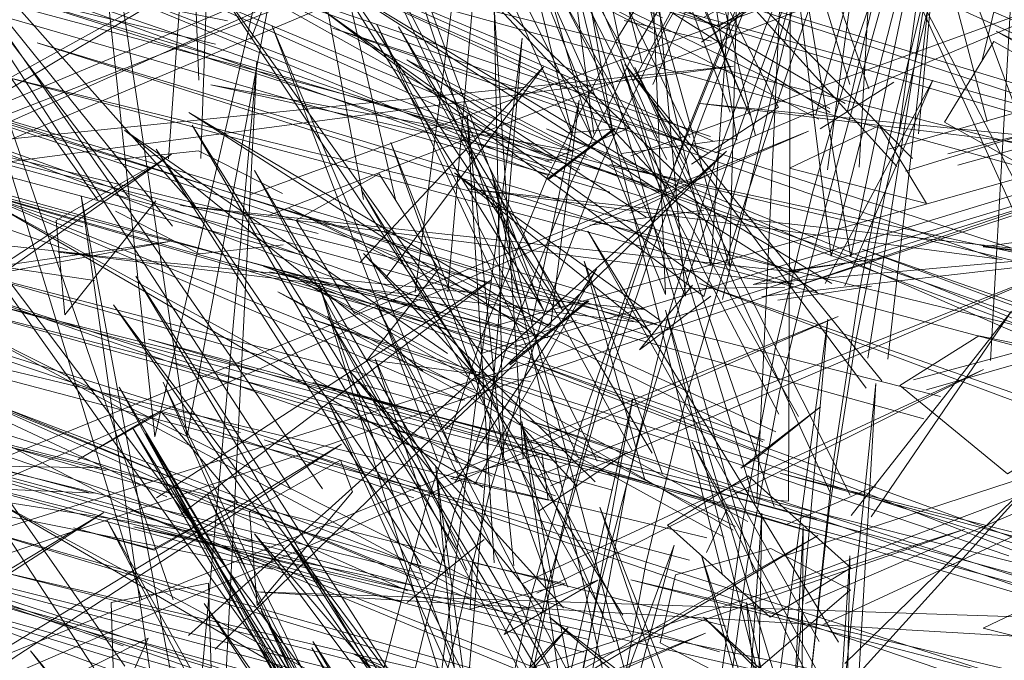
# Model space of a CAD drawing. Units: metres. Extents: x 3.04 to 10.08, y -5.98 to -0.45.
# Drawn here: x 3.61 to 3.62, y -4.75 to -4.74 of the extents above; entities that cross this region are included whole.
import ezdxf

# ---------------------------------------------------------------- set-up
doc = ezdxf.new("R2010")
doc.units = ezdxf.units.M
doc.header["$MEASUREMENT"] = 0

# ---------------------------------------------------------------- blocks, each defined once
blk = doc.blocks.new('73659cbe-e908-4255-b55b-962756ccf621')
at = {"color": 18, "lineweight": 9, "true_color": 0x000000}
blk.add_lwpolyline([(3.62267, -4.742406), (3.621664, -4.738601), (3.623061, -4.742374)], dxfattribs=at)
blk = doc.blocks.new('afa8fadc-7b76-48e2-b9a1-70dc9a8e5b3a')
at = {"color": 18, "lineweight": 9, "true_color": 0x000000}
blk.add_lwpolyline([(3.615836, -4.745427), (3.61222, -4.742513), (3.616132, -4.745216)], dxfattribs=at)
blk = doc.blocks.new('4e491e00-b4e6-4a2c-adda-dbdc128b1611')
at = {"color": 18, "lineweight": 9, "true_color": 0x000000}
blk.add_lwpolyline([(3.623443, -4.754254), (3.619097, -4.746294), (3.623059, -4.754316)], dxfattribs=at)
blk = doc.blocks.new('fdf43871-da66-4ef3-8d1f-4e08bdfc5fcc')
at = {"color": 18, "lineweight": 9, "true_color": 0x000000}
for points in [[(3.622991, -4.741665), (3.624977, -4.73186), (3.622608, -4.741663)], [(3.616286, -4.750371), (3.617039, -4.741398), (3.615893, -4.750378)], [(3.616779, -4.754507), (3.618378, -4.745765), (3.616388, -4.754511)]]:
    blk.add_lwpolyline(points, dxfattribs=at)
blk = doc.blocks.new('49b530b9-fcde-48a6-b11e-51b92d67ec2b')
at = {"color": 18, "lineweight": 9, "true_color": 0x000000}
blk.add_lwpolyline([(3.616135, -4.744472), (3.616946, -4.735101), (3.615741, -4.744478)], dxfattribs=at)
blk = doc.blocks.new('796e0cb3-c782-4463-8161-e08cfe767a8c')
at = {"color": 18, "lineweight": 9, "true_color": 0x000000}
for points in [[(3.609695, -4.742759), (3.621576, -4.738081), (3.609925, -4.743011)], [(3.610453, -4.751172), (3.622398, -4.747348), (3.610703, -4.751414)]]:
    blk.add_lwpolyline(points, dxfattribs=at)
blk = doc.blocks.new('df441683-5eeb-42a9-914e-a31044f1730f')
at = {"color": 18, "lineweight": 9, "true_color": 0x000000}
blk.add_lwpolyline([(3.616721, -4.74488), (3.631627, -4.740666), (3.61694, -4.74514)], dxfattribs=at)
blk = doc.blocks.new('e05bb12c-5263-4b4c-9af4-e58bd53549c7')
at = {"color": 18, "lineweight": 9, "true_color": 0x000000}
for points in [[(3.609805, -4.742721), (3.619597, -4.741736), (3.609844, -4.743024)], [(3.610371, -4.747454), (3.623877, -4.743207), (3.610604, -4.747708)]]:
    blk.add_lwpolyline(points, dxfattribs=at)
blk = doc.blocks.new('80f58606-ff64-41e6-b4f4-e58ac554824b')
at = {"color": 18, "lineweight": 9, "true_color": 0x000000}
for points in [[(3.622154, -4.742415), (3.622751, -4.741436)], [(3.622154, -4.742415), (3.623156, -4.742977), (3.623754, -4.741999), (3.622751, -4.741436)]]:
    blk.add_lwpolyline(points, dxfattribs=at)
blk.add_lwpolyline([(3.624279, -4.748962), (3.62262, -4.748546), (3.623713, -4.748026)], close=True, dxfattribs=at)
blk = doc.blocks.new('16775096-7f4f-4afa-8239-f0d146becc43')
at = {"color": 18, "lineweight": 9, "true_color": 0x000000}
for points in [[(3.605229, -4.744975), (3.613816, -4.740224), (3.605453, -4.74522)], [(3.622628, -4.74168)], [(3.60509, -4.747844), (3.61279, -4.742803), (3.605294, -4.74809)], [(3.606363, -4.75147), (3.614849, -4.746316), (3.606563, -4.751718)]]:
    blk.add_lwpolyline(points, dxfattribs=at)
blk.add_lwpolyline([(3.622769, -4.74258)], close=True, dxfattribs=at)
blk = doc.blocks.new('20f6f48c-2e46-46ca-84cb-38a67882291e')
at = {"color": 18, "lineweight": 9, "true_color": 0x000000}
blk.add_lwpolyline([(3.617139, -4.745557), (3.615163, -4.745291), (3.616032, -4.744186)], dxfattribs=at)
blk.add_lwpolyline([(3.615836, -4.745427)], close=True, dxfattribs=at)
blk = doc.blocks.new('7197b11c-628d-4a8d-8666-4cdd82215fd8')
at = {"color": 18, "lineweight": 9, "true_color": 0x000000}
for points in [[(3.605351, -4.744931), (3.612764, -4.743861), (3.605381, -4.745235)], [(3.616032, -4.744186), (3.61706, -4.744732)], [(3.617626, -4.754704), (3.616842, -4.7559), (3.615991, -4.746591), (3.617236, -4.755893)]]:
    blk.add_lwpolyline(points, dxfattribs=at)
for points in [[(3.615741, -4.744478)], [(3.616694, -4.744986)]]:
    blk.add_lwpolyline(points, close=True, dxfattribs=at)
blk = doc.blocks.new('8e706a54-4c32-4833-8096-cb4e2a065625')
at = {"color": 18, "lineweight": 9, "true_color": 0x000000}
blk.add_lwpolyline([(3.627242, -4.746087), (3.621157, -4.743952), (3.627213, -4.746221), (3.626116, -4.743185), (3.627412, -4.746152)], dxfattribs=at)
blk = doc.blocks.new('838919f7-b489-489e-bd29-b7af5f160ff8')
at = {"color": 18, "lineweight": 9, "true_color": 0x000000}
blk.add_lwpolyline([(3.621144, -4.749062), (3.623302, -4.746678), (3.620945, -4.748976)], dxfattribs=at)
blk = doc.blocks.new('c080fea4-65dd-427c-906f-924e2658a2ac')
at = {"color": 18, "lineweight": 9, "true_color": 0x000000}
blk.add_lwpolyline([(3.621264, -4.747198), (3.622965, -4.744707), (3.621023, -4.747181)], dxfattribs=at)
blk = doc.blocks.new('71fdbab6-11c1-4640-b100-e30c5cf85e98')
at = {"color": 18, "lineweight": 9, "true_color": 0x000000}
blk.add_lwpolyline([(3.620749, -4.751293), (3.617368, -4.748413), (3.620938, -4.751195)], dxfattribs=at)
blk = doc.blocks.new('5e70cdf8-7d0f-4845-8b21-d6ecd7b38656')
at = {"color": 18, "lineweight": 9, "true_color": 0x000000}
for points in [[(3.618366, -4.748643), (3.617008, -4.746059), (3.61815, -4.748712)], [(3.618186, -4.750096), (3.618878, -4.747541), (3.617947, -4.750078)]]:
    blk.add_lwpolyline(points, dxfattribs=at)
blk = doc.blocks.new('d68b1b18-005b-4fe4-af1f-49b9a0aa2e1d')
at = {"color": 18, "lineweight": 9, "true_color": 0x000000}
for points in [[(3.619379, -4.744444), (3.614585, -4.74103), (3.619236, -4.744527), (3.620572, -4.739954), (3.619462, -4.744562)], [(3.618521, -4.746749), (3.617788, -4.744099), (3.618738, -4.746681)]]:
    blk.add_lwpolyline(points, dxfattribs=at)
blk = doc.blocks.new('14bb1a0b-2eb3-45d5-918b-616805dd6fca')
at = {"color": 18, "lineweight": 9, "true_color": 0x000000}
for points in [[(3.619864, -4.742581), (3.6192, -4.739835), (3.619638, -4.742633)], [(3.621202, -4.745638), (3.618282, -4.741713), (3.621394, -4.745548)], [(3.623929, -4.747973), (3.617105, -4.745311), (3.624017, -4.747824)]]:
    blk.add_lwpolyline(points, dxfattribs=at)
blk = doc.blocks.new('cd34ca57-404e-418c-8f70-39fa5b585120')
at = {"color": 18, "lineweight": 9, "true_color": 0x000000}
blk.add_lwpolyline([(3.621576, -4.742951), (3.618508, -4.739551), (3.621767, -4.742856)], dxfattribs=at)
blk = doc.blocks.new('4674b9ae-fe81-4240-99e0-d654260502d6')
at = {"color": 18, "lineweight": 9, "true_color": 0x000000}
for points in [[(3.623935, -4.745365), (3.61733, -4.742496), (3.624028, -4.745218)], [(3.620908, -4.752888), (3.619211, -4.747667), (3.62067, -4.75288), (3.621006, -4.747669), (3.620912, -4.75288)]]:
    blk.add_lwpolyline(points, dxfattribs=at)
blk = doc.blocks.new('2b00a8bd-9344-45f9-bd73-e551bf880bfd')
at = {"color": 18, "lineweight": 9, "true_color": 0x000000}
for points in [[(3.619659, -4.742604)], [(3.621016, -4.750865), (3.621321, -4.745582), (3.620776, -4.750857)], [(3.616916, -4.749532), (3.620617, -4.747422), (3.616519, -4.749862)]]:
    blk.add_lwpolyline(points, dxfattribs=at)
blk = doc.blocks.new('1250184f-8165-4710-aeaa-ef191a0728d4')
at = {"color": 18, "lineweight": 9, "true_color": 0x000000}
blk.add_lwpolyline([(3.620869, -4.748717), (3.617832, -4.743734), (3.620635, -4.748708)], dxfattribs=at)
blk = doc.blocks.new('ae8971ab-8765-480e-836a-1118c90e1fa9')
at = {"color": 18, "lineweight": 9, "true_color": 0x000000}
for points in [[(3.619405, -4.741259), (3.62412, -4.738503), (3.619234, -4.741148)], [(3.624041, -4.741823), (3.617041, -4.738625), (3.624148, -4.74168)], [(3.619287, -4.742787), (3.61056, -4.738748), (3.61935, -4.742644)], [(3.621009, -4.746934), (3.618402, -4.741754), (3.620772, -4.746911)], [(3.61994, -4.744527), (3.626094, -4.743824), (3.619837, -4.744381), (3.627847, -4.74196), (3.61999, -4.744525)], [(3.617373, -4.744891), (3.613, -4.742297), (3.617232, -4.745017)], [(3.621778, -4.745537), (3.630835, -4.743102), (3.621935, -4.745658)], [(3.617381, -4.74682), (3.623623, -4.744154), (3.617203, -4.746707)], [(3.617216, -4.748121), (3.622623, -4.745411), (3.617039, -4.748009)], [(3.618027, -4.751263), (3.617034, -4.746041), (3.617787, -4.751242)], [(3.620506, -4.749033), (3.612334, -4.747318), (3.620449, -4.749188)]]:
    blk.add_lwpolyline(points, dxfattribs=at)
blk = doc.blocks.new('5bedfd3e-5674-4ebe-aacc-f6839788fc83')
at = {"color": 18, "lineweight": 9, "true_color": 0x000000}
for points in [[(3.61937, -4.742787), (3.624816, -4.740468), (3.618352, -4.742824)], [(3.622191, -4.7428), (3.631128, -4.740485), (3.622313, -4.742935)], [(3.617428, -4.744878), (3.613976, -4.74423), (3.617349, -4.745028)], [(3.616459, -4.746807), (3.617937, -4.744197), (3.61622, -4.746782)], [(3.620529, -4.747377), (3.612513, -4.745043), (3.620601, -4.747225)], [(3.621319, -4.746822), (3.620227, -4.747293)], [(3.621319, -4.746822)], [(3.615415, -4.751091), (3.617596, -4.748539), (3.615229, -4.750997)], [(3.620644, -4.748712)]]:
    blk.add_lwpolyline(points, dxfattribs=at)
blk = doc.blocks.new('a3d3d0d6-b6c7-4e8b-b677-53e6fe21ca04')
at = {"color": 18, "lineweight": 9, "true_color": 0x000000}
blk.add_lwpolyline([(3.620757, -4.747117), (3.62051, -4.749355), (3.620803, -4.746549), (3.621113, -4.744501)], dxfattribs=at)
blk.add_lwpolyline([(3.621023, -4.747181)], close=True, dxfattribs=at)
blk = doc.blocks.new('f0dc9c7d-86e3-4c52-bf8c-822ee7d1ce8c')
at = {"color": 18, "lineweight": 9, "true_color": 0x000000}
for points in [[(3.621598, -4.742548), (3.622337, -4.737157), (3.621839, -4.742557)], [(3.621467, -4.745286), (3.62209, -4.739833), (3.621226, -4.745276)], [(3.617986, -4.749835), (3.615273, -4.74463), (3.617747, -4.74981)], [(3.620793, -4.746921)], [(3.620529, -4.747377)], [(3.617692, -4.752557), (3.614231, -4.747517), (3.61745, -4.752546)], [(3.614502, -4.748708), (3.617554, -4.753872), (3.614489, -4.748784), (3.617313, -4.753852)], [(3.618003, -4.754031), (3.614502, -4.748708)]]:
    blk.add_lwpolyline(points, dxfattribs=at)
for points in [[(3.621226, -4.745276)], [(3.621574, -4.745309)], [(3.621394, -4.745548)], [(3.621852, -4.745617)]]:
    blk.add_lwpolyline(points, close=True, dxfattribs=at)
blk = doc.blocks.new('5ae3901d-6726-47a9-a0de-786d92b43cd4')
at = {"color": 18, "lineweight": 9, "true_color": 0x000000}
for points in [[(3.621113, -4.744501), (3.621474, -4.742669), (3.621872, -4.741036), (3.62229, -4.739556), (3.622708, -4.738177), (3.622206, -4.740002), (3.621817, -4.741595), (3.621432, -4.743276)], [(3.612327, -4.739996), (3.617427, -4.742863), (3.611207, -4.740478), (3.617312, -4.742997)], [(3.612327, -4.739996), (3.617653, -4.742768), (3.613267, -4.741964), (3.61755, -4.742913)], [(3.617735, -4.742993), (3.611629, -4.740251), (3.617823, -4.742845)], [(3.618612, -4.746424), (3.615539, -4.741259), (3.618373, -4.746403)], [(3.618019, -4.748367), (3.615093, -4.743237), (3.618257, -4.748387)], [(3.621432, -4.743276), (3.621072, -4.745103), (3.620757, -4.747117)], [(3.616566, -4.746843), (3.610595, -4.743384), (3.616674, -4.746705)], [(3.616413, -4.748149), (3.609984, -4.744719), (3.616525, -4.74801)], [(3.618802, -4.74477), (3.618296, -4.746841), (3.617871, -4.749145), (3.617541, -4.751664)], [(3.615789, -4.747966), (3.609569, -4.745382), (3.615647, -4.748094)], [(3.617785, -4.748838), (3.609716, -4.746627), (3.617842, -4.748684)], [(3.61546, -4.749601), (3.610596, -4.746974), (3.615315, -4.749726)], [(3.617976, -4.747078), (3.619854, -4.7519), (3.619941, -4.747152), (3.619619, -4.751892), (3.617976, -4.747078)], [(3.616033, -4.749894), (3.60856, -4.747472), (3.615948, -4.750045)], [(3.617492, -4.750275), (3.609414, -4.747892), (3.617563, -4.750123)], [(3.618071, -4.748381)], [(3.617785, -4.748838)]]:
    blk.add_lwpolyline(points, dxfattribs=at)
for points in [[(3.619695, -4.738725), (3.61955, -4.744162), (3.618057, -4.738792), (3.619322, -4.744155)], [(3.621655, -4.742582)], [(3.62185, -4.742526)], [(3.621767, -4.742856)], [(3.622228, -4.742904)], [(3.618508, -4.746667)], [(3.618085, -4.748378)], [(3.61815, -4.748712)]]:
    blk.add_lwpolyline(points, close=True, dxfattribs=at)
blk = doc.blocks.new('0a89b035-d201-424d-8bc7-7381d7c7bf39')
at = {"color": 18, "lineweight": 9, "true_color": 0x000000}
for points in [[(3.616454, -4.745659), (3.610072, -4.743108), (3.616315, -4.745789)], [(3.618403, -4.746416)]]:
    blk.add_lwpolyline(points, dxfattribs=at)
blk = doc.blocks.new('3da1e2c9-0790-4ef9-97f3-3bdfc95d8f75')
at = {"color": 18, "lineweight": 9, "true_color": 0x000000}
for points in [[(3.618618, -4.741957), (3.619884, -4.739146), (3.618387, -4.741914)], [(3.617381, -4.744894), (3.617729, -4.742147), (3.617149, -4.744861)], [(3.616422, -4.749617), (3.614575, -4.744365), (3.616188, -4.749598)], [(3.620219, -4.744415), (3.618766, -4.744433)], [(3.619837, -4.744381)], [(3.620219, -4.744415)], [(3.618132, -4.746872), (3.610039, -4.744618), (3.618193, -4.746718)], [(3.616365, -4.747844), (3.615255, -4.745284), (3.61615, -4.747914)], [(3.615917, -4.74988), (3.613797, -4.747401), (3.615709, -4.749959)], [(3.618535, -4.747766), (3.618124, -4.749995), (3.617804, -4.752428), (3.617592, -4.755051)]]:
    blk.add_lwpolyline(points, dxfattribs=at)
for points in [[(3.619189, -4.744539)], [(3.619462, -4.744562)], [(3.618433, -4.746414)], [(3.618177, -4.746763)]]:
    blk.add_lwpolyline(points, close=True, dxfattribs=at)
blk = doc.blocks.new('208aa899-a4e8-4a11-b2ef-49601734b813')
at = {"color": 18, "lineweight": 9, "true_color": 0x000000}
for points in [[(3.62014, -4.742235), (3.617491, -4.736982), (3.619793, -4.742332), (3.617609, -4.737095), (3.619558, -4.742295)], [(3.62014, -4.742235), (3.619087, -4.742923)], [(3.619363, -4.742365)], [(3.619717, -4.742516)], [(3.619881, -4.742599)]]:
    blk.add_lwpolyline(points, dxfattribs=at)
for points in [[(3.619638, -4.742552)], [(3.619322, -4.744155)], [(3.619413, -4.744182)]]:
    blk.add_lwpolyline(points, close=True, dxfattribs=at)
blk = doc.blocks.new('b140645e-04f4-48c0-9f82-eb35dbd33c9f')
at = {"color": 18, "lineweight": 9, "true_color": 0x000000}
for points in [[(3.619985, -4.741258), (3.619371, -4.742915), (3.618802, -4.74477)], [(3.616935, -4.74779), (3.616369, -4.742323), (3.6167, -4.747753)]]:
    blk.add_lwpolyline(points, dxfattribs=at)
blk = doc.blocks.new('efbfac58-ec3b-4d93-9563-0b85c8692198')
at = {"color": 18, "lineweight": 9, "true_color": 0x000000}
blk.add_lwpolyline([(3.619333, -4.742741)], close=True, dxfattribs=at)
blk = doc.blocks.new('168f0ec6-59ec-47e8-a785-e2b9fc34dfea')
at = {"color": 18, "lineweight": 9, "true_color": 0x000000}
for points in [[(3.61862, -4.741288), (3.611924, -4.737831), (3.618736, -4.741149)], [(3.619237, -4.742736), (3.611516, -4.739963), (3.61932, -4.742587)], [(3.619618, -4.742312)], [(3.619237, -4.742736)]]:
    blk.add_lwpolyline(points, dxfattribs=at)
blk = doc.blocks.new('cfd4d775-c5af-49e5-a790-2371e7ba5c19')
at = {"color": 18, "lineweight": 9, "true_color": 0x000000}
for points in [[(3.621997, -4.737158), (3.621318, -4.738341), (3.620637, -4.739751), (3.619985, -4.741258)], [(3.618145, -4.742577), (3.617207, -4.737289), (3.617906, -4.742553)], [(3.617048, -4.746487), (3.616696, -4.74102), (3.616812, -4.746448)], [(3.617086, -4.745202), (3.606101, -4.741991), (3.617099, -4.745043)], [(3.615648, -4.751775), (3.616093, -4.749222), (3.616645, -4.746887), (3.617284, -4.744786), (3.618, -4.74291)], [(3.619564, -4.743909), (3.619025, -4.745755), (3.618535, -4.747766)], [(3.6167, -4.747753)]]:
    blk.add_lwpolyline(points, dxfattribs=at)
for points in [[(3.617353, -4.746997), (3.616175, -4.746734), (3.617274, -4.746431)], [(3.616742, -4.746746)], [(3.617203, -4.746707)], [(3.6128, -4.74684), (3.615848, -4.752048), (3.613228, -4.746939), (3.615617, -4.752025)], [(3.616407, -4.748315), (3.617556, -4.748007), (3.616437, -4.747751)], [(3.61658, -4.748051)], [(3.617039, -4.748009)]]:
    blk.add_lwpolyline(points, close=True, dxfattribs=at)
blk = doc.blocks.new('4496e82e-e492-41d1-9324-02757cb551e1')
at = {"color": 18, "lineweight": 9, "true_color": 0x000000}
for points in [[(3.619564, -4.743909), (3.620127, -4.742175), (3.62069, -4.740514), (3.621228, -4.738889), (3.621853, -4.737279), (3.621289, -4.738589)], [(3.619016, -4.743146), (3.616198, -4.740434), (3.618799, -4.743209)], [(3.618344, -4.742483), (3.617323, -4.742893)], [(3.617313, -4.748348), (3.614959, -4.745439), (3.617539, -4.7483)], [(3.614856, -4.752293), (3.612012, -4.747241), (3.614621, -4.752279)], [(3.616038, -4.758082), (3.616191, -4.75529), (3.616471, -4.752655), (3.616867, -4.750209), (3.617363, -4.747966)]]:
    blk.add_lwpolyline(points, dxfattribs=at)
for points in [[(3.618273, -4.741182), (3.619331, -4.741435)], [(3.618352, -4.742824)], [(3.617735, -4.742993)], [(3.61783, -4.744574), (3.616877, -4.745347)], [(3.617844, -4.744581), (3.616891, -4.745355)], [(3.617232, -4.745017)], [(3.616812, -4.746448)]]:
    blk.add_lwpolyline(points, close=True, dxfattribs=at)
blk = doc.blocks.new('79764fd6-6723-4f1e-a746-bc0cf6878e3e')
at = {"color": 18, "lineweight": 9, "true_color": 0x000000}
blk.add_line((3.617594, -4.742543), (3.618344, -4.742483), dxfattribs=at)
for points in [[(3.621127, -4.737475), (3.620452, -4.739143), (3.61987, -4.740684), (3.619231, -4.742328), (3.618574, -4.744078), (3.617942, -4.74594), (3.617363, -4.747966)], [(3.618, -4.74291), (3.618779, -4.741248), (3.619635, -4.739755)], [(3.617081, -4.745154), (3.609878, -4.743094), (3.617116, -4.744999)], [(3.617922, -4.746771), (3.615115, -4.744006), (3.617702, -4.746829)], [(3.617403, -4.744698)]]:
    blk.add_lwpolyline(points, dxfattribs=at)
for points in [[(3.614123, -4.739591), (3.617534, -4.744707), (3.614964, -4.739688), (3.617295, -4.744687)], [(3.61862, -4.741288)], [(3.617906, -4.742553)], [(3.617116, -4.744999)], [(3.612689, -4.745567), (3.615203, -4.750757), (3.612155, -4.745625), (3.614969, -4.750733)]]:
    blk.add_lwpolyline(points, close=True, dxfattribs=at)
blk = doc.blocks.new('4c55732c-5d89-4a86-bd3a-32ae2276ce71')
at = {"color": 18, "lineweight": 9, "true_color": 0x000000}
blk.add_lwpolyline([(3.616248, -4.746544), (3.614009, -4.741251), (3.616011, -4.746511)], dxfattribs=at)
blk = doc.blocks.new('00a362f7-e2e8-4aa0-af8c-5cf81b6333b8')
at = {"color": 18, "lineweight": 9, "true_color": 0x000000}
blk.add_lwpolyline([(3.615725, -4.746966), (3.607859, -4.744313), (3.615809, -4.746816)], dxfattribs=at)
blk.add_lwpolyline([(3.615915, -4.746526)], close=True, dxfattribs=at)
blk = doc.blocks.new('d627e7b8-1cff-4e5c-a0a4-a0f3449600d3')
at = {"color": 18, "lineweight": 9, "true_color": 0x000000}
for points in [[(3.617355, -4.743063), (3.606596, -4.739199), (3.617396, -4.742906)], [(3.620948, -4.74219), (3.615987, -4.739278), (3.620769, -4.742296)], [(3.619122, -4.739879), (3.618195, -4.741389), (3.61735, -4.743065), (3.61657, -4.744956), (3.61587, -4.747072), (3.615262, -4.74942)], [(3.618156, -4.742488), (3.617347, -4.743099)], [(3.617347, -4.743099), (3.618156, -4.742488)], [(3.616038, -4.746525)], [(3.615504, -4.74786)], [(3.615504, -4.74786)]]:
    blk.add_lwpolyline(points, dxfattribs=at)
for points in [[(3.61736, -4.743107), (3.618169, -4.742497)], [(3.617484, -4.742814)], [(3.617501, -4.742865)], [(3.616346, -4.745709)], [(3.61622, -4.746782)], [(3.61582, -4.74686)], [(3.615679, -4.748014)]]:
    blk.add_lwpolyline(points, close=True, dxfattribs=at)
blk = doc.blocks.new('19974841-7e65-416a-851d-60eae43421d9')
at = {"color": 18, "lineweight": 9, "true_color": 0x000000}
for points in [[(3.616475, -4.745457), (3.613155, -4.740483), (3.616716, -4.745469)], [(3.619078, -4.742425), (3.618405, -4.744186), (3.617757, -4.746057), (3.617163, -4.748093), (3.616653, -4.750346), (3.616243, -4.752799), (3.615952, -4.755441), (3.615789, -4.75824), (3.615767, -4.761165), (3.615891, -4.764176), (3.616166, -4.767235), (3.61659, -4.770299)], [(3.615808, -4.747761), (3.612604, -4.742743), (3.616049, -4.747776)], [(3.615647, -4.74941), (3.612357, -4.74428), (3.615407, -4.749389)], [(3.616105, -4.746137), (3.616959, -4.74533)], [(3.616959, -4.74533), (3.616105, -4.746137)], [(3.615668, -4.748084), (3.60946, -4.746377), (3.615574, -4.748225)], [(3.615239, -4.749707), (3.60831, -4.747755), (3.615148, -4.749845)], [(3.615808, -4.747761)]]:
    blk.add_lwpolyline(points, dxfattribs=at)
for points in [[(3.616605, -4.745465)], [(3.616334, -4.74594)], [(3.615653, -4.748241)]]:
    blk.add_lwpolyline(points, close=True, dxfattribs=at)
blk = doc.blocks.new('8c3ad472-4077-4260-833e-d5133b2042f2')
at = {"color": 18, "lineweight": 9, "true_color": 0x000000}
blk.add_lwpolyline([(3.616344, -4.745782), (3.610174, -4.744183), (3.616253, -4.745923)], dxfattribs=at)
blk = doc.blocks.new('db51f2b2-967b-47d7-9d9b-ae4ccc958f8a')
at = {"color": 18, "lineweight": 9, "true_color": 0x000000}
for points in [[(3.615269, -4.737302), (3.617879, -4.7426), (3.616371, -4.737436), (3.617642, -4.742565)], [(3.617341, -4.742903)], [(3.617355, -4.743063)]]:
    blk.add_lwpolyline(points, close=True, dxfattribs=at)
blk.add_lwpolyline([(3.617866, -4.742592)], dxfattribs=at)
blk = doc.blocks.new('5557bdb8-13ac-48d7-892d-43d7a41078c2')
at = {"color": 18, "lineweight": 9, "true_color": 0x000000}
blk.add_lwpolyline([(3.61977, -4.747253), (3.614353, -4.744332), (3.619592, -4.747359)], dxfattribs=at)
blk = doc.blocks.new('c120b9f1-04a2-461c-aba4-da02ec86930b')
at = {"color": 18, "lineweight": 9, "true_color": 0x000000}
for points in [[(3.620737, -4.742993), (3.621385, -4.738192), (3.621121, -4.742962)], [(3.620108, -4.746167), (3.61421, -4.743457), (3.619953, -4.746289)]]:
    blk.add_lwpolyline(points, dxfattribs=at)
blk = doc.blocks.new('2abf4180-2e97-48f2-8588-10be7d838a23')
at = {"color": 18, "lineweight": 9, "true_color": 0x000000}
blk.add_lwpolyline([(3.619078, -4.742425), (3.619733, -4.740773), (3.620328, -4.739224), (3.621019, -4.737547), (3.620198, -4.738742), (3.621311, -4.737347)], dxfattribs=at)
blk = doc.blocks.new('674975ce-b2d5-4d6e-b893-4cb8fd94f3cf')
at = {"color": 18, "lineweight": 9, "true_color": 0x000000}
blk.add_lwpolyline([(3.617261, -4.744635), (3.615267, -4.739257), (3.617025, -4.744594)], dxfattribs=at)
blk = doc.blocks.new('ca60d381-c97c-4f93-9de7-e77b42a91e45')
at = {"color": 18, "lineweight": 9, "true_color": 0x000000}
for points in [[(3.61849, -4.741698), (3.617113, -4.736243), (3.618259, -4.741647)], [(3.615087, -4.753691), (3.61108, -4.748819), (3.614846, -4.75369)]]:
    blk.add_lwpolyline(points, dxfattribs=at)
blk = doc.blocks.new('e08935e6-e544-4ab9-8846-99669c132956')
at = {"color": 18, "lineweight": 9, "true_color": 0x000000}
for points in [[(3.618448, -4.741462), (3.619344, -4.739944), (3.620335, -4.738542), (3.619328, -4.740103), (3.620335, -4.738542), (3.621311, -4.737347)], [(3.618199, -4.741673)], [(3.618938, -4.741897)], [(3.616238, -4.747587), (3.613042, -4.742453), (3.615999, -4.747569)], [(3.613318, -4.7488), (3.619511, -4.742766), (3.612996, -4.748633)], [(3.61581, -4.749626), (3.612087, -4.74463), (3.615573, -4.749618)], [(3.617006, -4.744616)], [(3.617692, -4.74482), (3.616555, -4.745212)]]:
    blk.add_lwpolyline(points, dxfattribs=at)
for points in [[(3.618387, -4.741914)], [(3.617149, -4.744861)], [(3.612319, -4.746114), (3.615524, -4.75126), (3.612475, -4.746193), (3.615285, -4.751241)], [(3.616576, -4.74747), (3.615643, -4.748235)]]:
    blk.add_lwpolyline(points, close=True, dxfattribs=at)
blk = doc.blocks.new('2bdceb16-8565-47aa-8aa8-ece383866e27')
at = {"color": 18, "lineweight": 9, "true_color": 0x000000}
for points in [[(3.617888, -4.742071), (3.61049, -4.73881), (3.617997, -4.741929)], [(3.618448, -4.741462), (3.617631, -4.743146), (3.616879, -4.745044)], [(3.618293, -4.741668)], [(3.616697, -4.745037), (3.609008, -4.74212), (3.616789, -4.744889)], [(3.618385, -4.744828), (3.609659, -4.742049), (3.618516, -4.744686), (3.611415, -4.74399), (3.61844, -4.744837)], [(3.617071, -4.744612)], [(3.61577, -4.74804)]]:
    blk.add_lwpolyline(points, dxfattribs=at)
for points in [[(3.617991, -4.741968)], [(3.616777, -4.74493)], [(3.61615, -4.747914)]]:
    blk.add_lwpolyline(points, close=True, dxfattribs=at)
blk = doc.blocks.new('1402d31d-1dfa-4622-8a42-fd127750aed0')
at = {"color": 18, "lineweight": 9, "true_color": 0x000000}
blk.add_lwpolyline([(3.616061, -4.747579)], close=True, dxfattribs=at)
blk = doc.blocks.new('d14c4833-3af3-4b0c-86ba-391bc5a7dbc9')
at = {"color": 18, "lineweight": 9, "true_color": 0x000000}
for points in [[(3.620278, -4.740803), (3.619684, -4.742457), (3.619074, -4.744221), (3.618489, -4.746095), (3.617955, -4.748135), (3.617502, -4.75039), (3.617144, -4.752847)], [(3.620467, -4.748247), (3.631526, -4.743471), (3.620693, -4.748497)], [(3.616879, -4.745044), (3.616204, -4.747167), (3.615621, -4.749522)], [(3.61577, -4.74804), (3.607641, -4.745866), (3.615826, -4.747886)], [(3.619428, -4.748831), (3.610059, -4.746132), (3.619508, -4.748521)]]:
    blk.add_lwpolyline(points, dxfattribs=at)
blk = doc.blocks.new('aa49aa3e-5fcb-4868-b91b-8b3ba06df384')
at = {"color": 18, "lineweight": 9, "true_color": 0x000000}
for points in [[(3.619017, -4.742892), (3.616107, -4.737659), (3.618791, -4.742867)], [(3.612801, -4.743675), (3.608056, -4.737788), (3.613098, -4.74347)], [(3.619493, -4.741109), (3.612485, -4.738776), (3.619439, -4.741261)], [(3.619446, -4.75003), (3.619765, -4.747747), (3.620156, -4.745685), (3.620515, -4.74418), (3.620988, -4.74242), (3.621452, -4.740771), (3.621874, -4.739231)], [(3.620124, -4.740114), (3.619411, -4.741631), (3.618728, -4.743327), (3.618094, -4.745221), (3.617527, -4.74733), (3.617044, -4.749668)], [(3.614017, -4.747222), (3.600325, -4.742886), (3.613827, -4.7475)], [(3.618343, -4.743516), (3.619289, -4.743052)], [(3.618343, -4.743516)], [(3.616956, -4.749595), (3.607636, -4.747263), (3.616847, -4.749734)]]:
    blk.add_lwpolyline(points, dxfattribs=at)
for points in [[(3.619211, -4.741444), (3.620258, -4.740727)], [(3.618879, -4.742881)], [(3.618545, -4.74322)], [(3.618809, -4.743128)], [(3.616953, -4.748364), (3.617954, -4.747966), (3.616821, -4.748622)]]:
    blk.add_lwpolyline(points, close=True, dxfattribs=at)
blk = doc.blocks.new('c8d02256-6303-46da-ab97-f5fc4c3c6d6a')
at = {"color": 18, "lineweight": 9, "true_color": 0x000000}
for points in [[(3.616727, -4.739441), (3.619015, -4.744522), (3.618567, -4.739552), (3.618774, -4.744504)], [(3.621538, -4.74193), (3.620645, -4.742497)], [(3.620821, -4.742217)], [(3.618592, -4.744957)], [(3.618989, -4.744909)], [(3.618624, -4.745019)], [(3.617237, -4.747127), (3.6183, -4.74642)], [(3.617807, -4.746503)], [(3.617718, -4.746749)], [(3.617454, -4.748026)], [(3.613185, -4.748247), (3.616757, -4.753322), (3.613875, -4.748334), (3.616521, -4.753305)], [(3.617067, -4.748341)], [(3.617337, -4.748268)]]:
    blk.add_lwpolyline(points, close=True, dxfattribs=at)
for points in [[(3.620105, -4.745142), (3.620558, -4.743255), (3.621051, -4.741566), (3.621559, -4.74006)], [(3.62586, -4.743003), (3.617456, -4.740256), (3.626002, -4.742859), (3.619195, -4.742189), (3.625926, -4.743011)], [(3.618533, -4.74333), (3.61098, -4.740918), (3.618591, -4.743177)], [(3.617946, -4.746522), (3.615276, -4.741231), (3.617718, -4.746487)], [(3.618664, -4.744861), (3.609018, -4.741884), (3.618624, -4.745019)], [(3.621004, -4.74196)], [(3.617591, -4.748051), (3.615445, -4.742663), (3.617366, -4.748007)], [(3.61871, -4.744817), (3.616219, -4.74303), (3.618592, -4.744957)], [(3.617439, -4.746944), (3.610034, -4.744375), (3.617504, -4.746793)], [(3.618459, -4.745174), (3.6191, -4.744391)], [(3.619322, -4.744525), (3.618459, -4.745174)], [(3.618819, -4.744504)], [(3.617433, -4.749407), (3.614679, -4.744771), (3.617191, -4.749404)], [(3.618516, -4.744686)], [(3.618385, -4.744828)], [(3.617042, -4.748449), (3.60991, -4.745554), (3.617122, -4.748302)], [(3.617185, -4.750836), (3.614697, -4.745815), (3.616944, -4.75082)], [(3.617439, -4.746944)], [(3.617199, -4.74975), (3.614999, -4.748863), (3.6171, -4.749895)]]:
    blk.add_lwpolyline(points, dxfattribs=at)
blk = doc.blocks.new('861565fe-04b1-4592-9448-b58ad0b8b52e')
at = {"color": 18, "lineweight": 9, "true_color": 0x000000}
for points in [[(3.621237, -4.742009), (3.619355, -4.736587), (3.621004, -4.74196)], [(3.620762, -4.742251), (3.614911, -4.739396), (3.620629, -4.742378)]]:
    blk.add_lwpolyline(points, dxfattribs=at)
for points in [[(3.62142, -4.741224)], [(3.62067, -4.742288)]]:
    blk.add_lwpolyline(points, close=True, dxfattribs=at)
blk = doc.blocks.new('cbcaa3d7-0c74-415e-85bd-f0c7a7f1eb37')
at = {"color": 18, "lineweight": 9, "true_color": 0x000000}
blk.add_lwpolyline([(3.626023, -4.745794), (3.61749, -4.742812), (3.625881, -4.74592)], dxfattribs=at)
blk = doc.blocks.new('172714e8-9bf5-4192-9089-999258c19efe')
at = {"color": 18, "lineweight": 9, "true_color": 0x000000}
for points in [[(3.619844, -4.747866), (3.61714, -4.738507), (3.619459, -4.747885)], [(3.621, -4.744067)], [(3.620327, -4.74436)], [(3.618988, -4.75777), (3.619016, -4.754863), (3.619153, -4.752121), (3.619388, -4.749575), (3.61971, -4.747244), (3.620105, -4.745142)], [(3.619526, -4.747088)]]:
    blk.add_lwpolyline(points, dxfattribs=at)
for points in [[(3.611161, -4.741454), (3.620385, -4.744235), (3.6129, -4.743423), (3.620328, -4.744379)], [(3.620271, -4.744214), (3.621423, -4.744059), (3.620279, -4.744222)], [(3.620408, -4.744331)], [(3.619687, -4.746608), (3.62065, -4.745863), (3.619863, -4.746494)], [(3.619648, -4.74728)]]:
    blk.add_lwpolyline(points, close=True, dxfattribs=at)
blk = doc.blocks.new('0e6496d6-5a0e-47bf-ba76-9e4e28d3a134')
at = {"color": 18, "lineweight": 9, "true_color": 0x000000}
blk.add_line((3.619526, -4.747088), (3.61927, -4.747628), dxfattribs=at)
for points in [[(3.62012, -4.738757), (3.620781, -4.744039), (3.622094, -4.738894), (3.621018, -4.744048)], [(3.621269, -4.744402), (3.620134, -4.744573)], [(3.620614, -4.744479)], [(3.620729, -4.744461)], [(3.619993, -4.746209)], [(3.61956, -4.747461)]]:
    blk.add_lwpolyline(points, close=True, dxfattribs=at)
for points in [[(3.620614, -4.744479), (3.614603, -4.740619), (3.620788, -4.744371)], [(3.619857, -4.747024), (3.618228, -4.741652), (3.620089, -4.747073)], [(3.620945, -4.744397), (3.622011, -4.741907), (3.620707, -4.744368)], [(3.620145, -4.745953)], [(3.619857, -4.747024)], [(3.619656, -4.750114), (3.612209, -4.749271), (3.61972, -4.749963), (3.610402, -4.747329), (3.61961, -4.750108)]]:
    blk.add_lwpolyline(points, dxfattribs=at)
blk = doc.blocks.new('79aaf8e6-5f35-4938-9b3a-eed1857156e1')
at = {"color": 18, "lineweight": 9, "true_color": 0x000000}
for points in [[(3.620384, -4.74598), (3.617452, -4.740785), (3.620145, -4.745953)], [(3.619971, -4.746267), (3.6139, -4.74416), (3.619863, -4.746404)], [(3.619622, -4.747315), (3.614079, -4.744471), (3.619485, -4.747442)], [(3.608233, -4.753428), (3.619257, -4.748607), (3.607999, -4.753178)]]:
    blk.add_lwpolyline(points, dxfattribs=at)
blk.add_lwpolyline([(3.619939, -4.746421)], close=True, dxfattribs=at)
blk = doc.blocks.new('a25d7066-dc2b-410d-8d0c-fd641cdd7ca4')
at = {"color": 18, "lineweight": 9, "true_color": 0x000000}
for points in [[(3.620974, -4.742293), (3.623375, -4.732149), (3.620594, -4.742321)], [(3.626052, -4.743198), (3.615824, -4.740199), (3.626086, -4.74304)], [(3.623394, -4.744061), (3.62788, -4.741559), (3.623533, -4.744152), (3.621578, -4.74037), (3.623298, -4.744174)], [(3.613119, -4.741907), (3.613076, -4.740765)], [(3.622851, -4.744079), (3.616378, -4.743223), (3.62297, -4.74394), (3.614742, -4.741277), (3.6228, -4.744074)], [(3.626127, -4.742996), (3.622779, -4.741314), (3.626014, -4.743136)], [(3.613317, -4.751728), (3.613824, -4.741678), (3.612923, -4.751734)], [(3.622622, -4.743924), (3.623902, -4.743744)], [(3.622622, -4.743924), (3.624013, -4.744095)], [(3.626379, -4.746883), (3.619185, -4.74437), (3.626266, -4.747016)], [(3.612084, -4.749062), (3.599859, -4.744557), (3.612206, -4.748762)], [(3.607989, -4.750005), (3.620866, -4.744769), (3.608201, -4.750259)], [(3.623061, -4.747539), (3.614363, -4.744762), (3.622932, -4.747669)], [(3.625848, -4.748993), (3.617092, -4.746022), (3.625981, -4.748864)], [(3.622875, -4.749131), (3.613912, -4.746264), (3.62274, -4.749259)], [(3.62963, -4.749071), (3.620162, -4.746668), (3.629501, -4.7492)], [(3.619984, -4.750292), (3.612245, -4.74709), (3.62003, -4.750134)], [(3.622797, -4.747523)], [(3.62018, -4.75016), (3.619755, -4.748236), (3.619947, -4.750133)]]:
    blk.add_lwpolyline(points, dxfattribs=at)
for points in [[(3.622619, -4.743916), (3.62401, -4.744087)], [(3.618772, -4.744692), (3.620301, -4.749797), (3.620738, -4.744802), (3.620067, -4.749779)], [(3.614835, -4.74651), (3.613735, -4.747131), (3.613826, -4.748273), (3.614983, -4.746895)], [(3.613827, -4.7475)]]:
    blk.add_lwpolyline(points, close=True, dxfattribs=at)
blk = doc.blocks.new('b93682f6-fabe-49bc-b197-172697a73121')
at = {"color": 18, "lineweight": 9, "true_color": 0x000000}
for points in [[(3.613746, -4.74329), (3.628252, -4.738016), (3.613963, -4.743544)], [(3.614618, -4.746859), (3.608582, -4.738168), (3.614234, -4.746863)], [(3.607442, -4.743576), (3.619861, -4.738369), (3.607654, -4.74383)], [(3.61347, -4.741189), (3.60577, -4.739658), (3.613323, -4.741471)], [(3.614359, -4.744024), (3.599167, -4.739959), (3.614568, -4.743762)], [(3.613076, -4.740765), (3.614221, -4.740181), (3.613752, -4.741412)], [(3.607771, -4.747691), (3.620507, -4.742525), (3.607985, -4.747945)], [(3.614298, -4.743603), (3.615305, -4.74304), (3.616013, -4.744171), (3.615006, -4.744734)], [(3.614298, -4.743603), (3.615006, -4.744734)], [(3.614255, -4.746889)], [(3.623493, -4.752292), (3.619234, -4.748412), (3.62332, -4.752401)]]:
    blk.add_lwpolyline(points, dxfattribs=at)
for points in [[(3.613323, -4.741471)], [(3.614572, -4.743874)]]:
    blk.add_lwpolyline(points, close=True, dxfattribs=at)
blk = doc.blocks.new('7667f7e0-7820-4fa7-a800-2725180ec15a')
at = {"color": 18, "lineweight": 9, "true_color": 0x000000}
for points in [[(3.613147, -4.742854), (3.613513, -4.732385), (3.612753, -4.742861)], [(3.615115, -4.74335), (3.613382, -4.734198), (3.615504, -4.74335)], [(3.612809, -4.748203), (3.609308, -4.738018), (3.612425, -4.748194)], [(3.621476, -4.742743), (3.636871, -4.738317), (3.621682, -4.743009)], [(3.615378, -4.744311), (3.617295, -4.741744), (3.615081, -4.744106)], [(3.615485, -4.750504), (3.609005, -4.741947), (3.615114, -4.750539)], [(3.615468, -4.743342)], [(3.615473, -4.744132)], [(3.615135, -4.744295)], [(3.623702, -4.745239), (3.62257, -4.745004), (3.62161, -4.745605)], [(3.62161, -4.745605), (3.622914, -4.746675), (3.623874, -4.746074)], [(3.614155, -4.747549), (3.606941, -4.746417), (3.614014, -4.747833)], [(3.603095, -4.752502), (3.611972, -4.747144), (3.603285, -4.752751)], [(3.612058, -4.748235), (3.613239, -4.747999), (3.613275, -4.749173)], [(3.613275, -4.749173), (3.612095, -4.749409), (3.612058, -4.748235)]]:
    blk.add_lwpolyline(points, dxfattribs=at)
for points in [[(3.620606, -4.742285)], [(3.621934, -4.7434), (3.620277, -4.742973), (3.621364, -4.742457)], [(3.621643, -4.74298)], [(3.620846, -4.743162)], [(3.618896, -4.747899), (3.620049, -4.747579), (3.621014, -4.748083), (3.619672, -4.749227), (3.618707, -4.748723)], [(3.614014, -4.747833)], [(3.619459, -4.747885)], [(3.620357, -4.748355)], [(3.619678, -4.748609)]]:
    blk.add_lwpolyline(points, close=True, dxfattribs=at)
blk = doc.blocks.new('1d926af5-e3ac-4569-8257-8a23f8dc2b94')
at = {"color": 18, "lineweight": 9, "true_color": 0x000000}
for points in [[(3.622709, -4.745303), (3.623231, -4.736067), (3.62309, -4.745288)], [(3.622106, -4.74574), (3.608912, -4.742407), (3.621903, -4.746011)]]:
    blk.add_lwpolyline(points, dxfattribs=at)
blk.add_lwpolyline([(3.622072, -4.746015)], close=True, dxfattribs=at)
blk = doc.blocks.new('e230dfd4-ca42-41f7-bae8-e573be6363f3')
at = {"color": 18, "lineweight": 9, "true_color": 0x000000}
blk.add_lwpolyline([(3.61308, -4.748784)], close=True, dxfattribs=at)
blk = doc.blocks.new('37518ebb-535e-46f8-a007-95307cdc6450')
at = {"color": 18, "lineweight": 9, "true_color": 0x000000}
blk.add_lwpolyline([(3.614142, -4.743903), (3.61313, -4.744012), (3.612111, -4.743495)], dxfattribs=at)
for points in [[(3.612801, -4.743675)], [(3.612425, -4.748194)], [(3.61229, -4.748835)]]:
    blk.add_lwpolyline(points, close=True, dxfattribs=at)
blk = doc.blocks.new('ec240af4-38d3-41b4-9237-4024c6128784')
at = {"color": 18, "lineweight": 9, "true_color": 0x000000}
blk.add_lwpolyline([(3.612103, -4.742871), (3.613115, -4.742762), (3.614135, -4.743278)], dxfattribs=at)
for points in [[(3.612753, -4.742861)], [(3.613699, -4.743344)]]:
    blk.add_lwpolyline(points, close=True, dxfattribs=at)
blk = doc.blocks.new('77035e92-f519-4a17-a43c-7b9eb43413c9')
at = {"color": 18, "lineweight": 9, "true_color": 0x000000}
blk.add_lwpolyline([(3.611715, -4.743683), (3.598366, -4.739387), (3.61153, -4.743963)], dxfattribs=at)
blk = doc.blocks.new('3f2eb5f0-3c15-45df-9a26-0677a2857536')
at = {"color": 18, "lineweight": 9, "true_color": 0x000000}
blk.add_lwpolyline([(3.618273, -4.742987), (3.602987, -4.73888), (3.618097, -4.743264)], dxfattribs=at)
blk = doc.blocks.new('8795a1f6-5bbd-45c1-8ce1-0f55d858acc1')
at = {"color": 18, "lineweight": 9, "true_color": 0x000000}
blk.add_lwpolyline([(3.611499, -4.744748), (3.611391, -4.743606), (3.612506, -4.742967)], dxfattribs=at)
blk = doc.blocks.new('528d86d6-3c5d-4cd1-951c-905b934c87ba')
at = {"color": 18, "lineweight": 9, "true_color": 0x000000}
blk.add_lwpolyline([(3.61153, -4.743963)], close=True, dxfattribs=at)
blk = doc.blocks.new('c42c9d75-79d1-44d2-85de-1848dcb367ff')
at = {"color": 18, "lineweight": 9, "true_color": 0x000000}
blk.add_lwpolyline([(3.613593, -4.747025), (3.612668, -4.745928), (3.611656, -4.746505), (3.612657, -4.745916), (3.613625, -4.746176)], dxfattribs=at)
blk.add_lwpolyline([(3.61257, -4.747589), (3.611601, -4.747329), (3.612581, -4.747601), (3.613593, -4.747025)], close=True, dxfattribs=at)
blk = doc.blocks.new('e2db9b37-3033-414d-8e6d-c76fe3b9835f')
at = {"color": 18, "lineweight": 9, "true_color": 0x000000}
blk.add_lwpolyline([(3.611499, -4.744748), (3.612598, -4.743367)], dxfattribs=at)
blk.add_lwpolyline([(3.611377, -4.750399), (3.611337, -4.749256), (3.612508, -4.748667), (3.611952, -4.749909)], close=True, dxfattribs=at)
blk = doc.blocks.new('b4dfe852-b5b8-45b7-bd7f-3d7637917b6f')
at = {"color": 18, "lineweight": 9, "true_color": 0x000000}
for points in [[(3.612268, -4.743325), (3.6058, -4.734779), (3.611898, -4.743361)], [(3.611848, -4.749025), (3.606013, -4.740116), (3.612225, -4.749005)], [(3.611998, -4.746638), (3.597053, -4.742946), (3.611786, -4.746904)], [(3.61301, -4.752404), (3.611696, -4.743308), (3.613403, -4.7524)], [(3.611918, -4.746604), (3.600048, -4.746406), (3.611869, -4.746912)], [(3.633313, -4.751521), (3.618352, -4.74796), (3.633101, -4.751786)]]:
    blk.add_lwpolyline(points, dxfattribs=at)
for points in [[(3.611598, -4.736962), (3.612586, -4.746227), (3.614737, -4.736885), (3.61298, -4.746221)], [(3.612132, -4.743357)], [(3.612969, -4.746209)], [(3.61298, -4.746221)], [(3.612032, -4.746746)], [(3.612021, -4.746838)]]:
    blk.add_lwpolyline(points, close=True, dxfattribs=at)
blk = doc.blocks.new('b9b88386-3857-4af7-9ca6-1b6397859927')
at = {"color": 18, "lineweight": 9, "true_color": 0x000000}
blk.add_lwpolyline([(3.611647, -4.744114)], close=True, dxfattribs=at)
blk = doc.blocks.new('64b8019e-38d0-49e4-9bfc-96e7aed85a61')
at = {"color": 18, "lineweight": 9, "true_color": 0x000000}
for points in [[(3.633506, -4.746282), (3.618098, -4.742926), (3.63339, -4.746569)], [(3.611857, -4.744334), (3.603904, -4.743153), (3.611807, -4.744023)]]:
    blk.add_lwpolyline(points, dxfattribs=at)
blk = doc.blocks.new('b95d42e3-a1a8-43d4-8455-de3bd36a75e2')
at = {"color": 18, "lineweight": 9, "true_color": 0x000000}
for points in [[(3.612734, -4.746953), (3.604948, -4.743296), (3.61246, -4.747179)], [(3.612908, -4.747166), (3.616665, -4.744325), (3.612607, -4.746965)]]:
    blk.add_lwpolyline(points, dxfattribs=at)
for points in [[(3.612607, -4.746965)], [(3.61246, -4.747179)]]:
    blk.add_lwpolyline(points, close=True, dxfattribs=at)
blk = doc.blocks.new('4720c1b8-ec59-458b-9985-cb09c7fb2025')
at = {"color": 18, "lineweight": 9, "true_color": 0x000000}
blk.add_lwpolyline([(3.619619, -4.742612), (3.618238, -4.742796)], dxfattribs=at)
blk = doc.blocks.new('46e54712-66fb-4577-8aec-e9ef0769fc17')
at = {"color": 18, "lineweight": 9, "true_color": 0x000000}
for points in [[(3.618097, -4.743264)], [(3.617857, -4.743664), (3.619238, -4.74348)]]:
    blk.add_lwpolyline(points, dxfattribs=at)
blk = doc.blocks.new('115c1d03-a7f5-4ab9-994c-d96d59077564')
at = {"color": 18, "lineweight": 9, "true_color": 0x000000}
blk.add_lwpolyline([(3.618797, -4.747298), (3.620042, -4.748413), (3.62102, -4.747816), (3.619775, -4.746701)], close=True, dxfattribs=at)
blk = doc.blocks.new('d65d2866-c165-4624-9b99-498f2b897652')
at = {"color": 18, "lineweight": 9, "true_color": 0x000000}
blk.add_lwpolyline([(3.619991, -4.755901), (3.62044, -4.747319), (3.620379, -4.755888)], dxfattribs=at)
blk = doc.blocks.new('5e615d88-7afa-433e-9286-b3ed05f17919')
at = {"color": 18, "lineweight": 9, "true_color": 0x000000}
for points in [[(3.619014, -4.742618)], [(3.613795, -4.743001), (3.619037, -4.751881), (3.616678, -4.743074), (3.618645, -4.751884)]]:
    blk.add_lwpolyline(points, close=True, dxfattribs=at)
blk.add_lwpolyline([(3.626125, -4.748511), (3.613803, -4.748106), (3.626049, -4.74882)], dxfattribs=at)
blk = doc.blocks.new('a5d0d8d7-5562-4e67-873e-786b8c11613a')
at = {"color": 18, "lineweight": 9, "true_color": 0x000000}
blk.add_line((3.620265, -4.747009), (3.620143, -4.747001), dxfattribs=at)
for points in [[(3.619068, -4.742599), (3.614826, -4.733702), (3.618676, -4.742605)], [(3.61988, -4.747024), (3.620296, -4.73799), (3.620265, -4.747009)], [(3.625677, -4.743669), (3.610509, -4.739497), (3.625887, -4.743406)], [(3.618701, -4.743279), (3.61564, -4.741661), (3.618538, -4.743566)], [(3.62628, -4.745678), (3.610759, -4.74186), (3.626075, -4.745939)], [(3.619274, -4.747451), (3.605812, -4.744218), (3.619065, -4.747721)], [(3.626171, -4.74855), (3.610592, -4.744617), (3.626022, -4.748826)], [(3.620312, -4.747977), (3.627054, -4.745438), (3.620202, -4.747674)], [(3.620143, -4.747001)], [(3.626331, -4.751495), (3.610743, -4.747869), (3.626198, -4.751777)], [(3.620383, -4.747794)], [(3.620086, -4.747969)]]:
    blk.add_lwpolyline(points, dxfattribs=at)
for points in [[(3.618499, -4.743375)], [(3.619228, -4.747731)]]:
    blk.add_lwpolyline(points, close=True, dxfattribs=at)
blk = doc.blocks.new('e350a733-35a4-4073-a11a-c493f7bc83e5')
at = {"color": 18, "lineweight": 9, "true_color": 0x000000}
blk.add_lwpolyline([(3.626712, -4.748902), (3.6145, -4.745568), (3.62666, -4.74921)], dxfattribs=at)
blk = doc.blocks.new('16c889fb-4175-49b7-a7f1-29cd264bdef5')
for name in ['4496e82e-e492-41d1-9324-02757cb551e1', '208aa899-a4e8-4a11-b2ef-49601734b813', '5ae3901d-6726-47a9-a0de-786d92b43cd4', '1250184f-8165-4710-aeaa-ef191a0728d4', '4674b9ae-fe81-4240-99e0-d654260502d6', '79764fd6-6723-4f1e-a746-bc0cf6878e3e', 'ae8971ab-8765-480e-836a-1118c90e1fa9', 'd627e7b8-1cff-4e5c-a0a4-a0f3449600d3', '7197b11c-628d-4a8d-8666-4cdd82215fd8', 'db51f2b2-967b-47d7-9d9b-ae4ccc958f8a', '71fdbab6-11c1-4640-b100-e30c5cf85e98', '5e70cdf8-7d0f-4845-8b21-d6ecd7b38656', 'cfd4d775-c5af-49e5-a790-2371e7ba5c19', '00a362f7-e2e8-4aa0-af8c-5cf81b6333b8', '8c3ad472-4077-4260-833e-d5133b2042f2', '0a89b035-d201-424d-8bc7-7381d7c7bf39', 'c080fea4-65dd-427c-906f-924e2658a2ac', '5557bdb8-13ac-48d7-892d-43d7a41078c2', '8e706a54-4c32-4833-8096-cb4e2a065625', 'e08935e6-e544-4ab9-8846-99669c132956', 'c120b9f1-04a2-461c-aba4-da02ec86930b', '14bb1a0b-2eb3-45d5-918b-616805dd6fca', 'b140645e-04f4-48c0-9f82-eb35dbd33c9f', 'd14c4833-3af3-4b0c-86ba-391bc5a7dbc9', 'aa49aa3e-5fcb-4868-b91b-8b3ba06df384', '19974841-7e65-416a-851d-60eae43421d9', '3da1e2c9-0790-4ef9-97f3-3bdfc95d8f75', 'f0dc9c7d-86e3-4c52-bf8c-822ee7d1ce8c', 'cd34ca57-404e-418c-8f70-39fa5b585120', '5bedfd3e-5674-4ebe-aacc-f6839788fc83', '168f0ec6-59ec-47e8-a785-e2b9fc34dfea', '674975ce-b2d5-4d6e-b893-4cb8fd94f3cf', '2b00a8bd-9344-45f9-bd73-e551bf880bfd', 'c8d02256-6303-46da-ab97-f5fc4c3c6d6a', 'd68b1b18-005b-4fe4-af1f-49b9a0aa2e1d', '2abf4180-2e97-48f2-8588-10be7d838a23', '16775096-7f4f-4afa-8239-f0d146becc43', '838919f7-b489-489e-bd29-b7af5f160ff8', 'e05bb12c-5263-4b4c-9af4-e58bd53549c7', 'ca60d381-c97c-4f93-9de7-e77b42a91e45', '2bdceb16-8565-47aa-8aa8-ece383866e27', '4c55732c-5d89-4a86-bd3a-32ae2276ce71', '20f6f48c-2e46-46ca-84cb-38a67882291e', '4e491e00-b4e6-4a2c-adda-dbdc128b1611', 'fdf43871-da66-4ef3-8d1f-4e08bdfc5fcc', '796e0cb3-c782-4463-8161-e08cfe767a8c', '49b530b9-fcde-48a6-b11e-51b92d67ec2b', '172714e8-9bf5-4192-9089-999258c19efe', '0e6496d6-5a0e-47bf-ba76-9e4e28d3a134', 'efbfac58-ec3b-4d93-9563-0b85c8692198', 'cbcaa3d7-0c74-415e-85bd-f0c7a7f1eb37', '80f58606-ff64-41e6-b4f4-e58ac554824b', 'a25d7066-dc2b-410d-8d0c-fd641cdd7ca4', '861565fe-04b1-4592-9448-b58ad0b8b52e', '79aaf8e6-5f35-4938-9b3a-eed1857156e1', '7667f7e0-7820-4fa7-a800-2725180ec15a', 'b93682f6-fabe-49bc-b197-172697a73121', 'ec240af4-38d3-41b4-9237-4024c6128784', '1402d31d-1dfa-4622-8a42-fd127750aed0', '37518ebb-535e-46f8-a007-95307cdc6450', '77035e92-f519-4a17-a43c-7b9eb43413c9', '3f2eb5f0-3c15-45df-9a26-0677a2857536', 'e2db9b37-3033-414d-8e6d-c76fe3b9835f', 'b9b88386-3857-4af7-9ca6-1b6397859927', '528d86d6-3c5d-4cd1-951c-905b934c87ba', '4720c1b8-ec59-458b-9985-cb09c7fb2025', 'b4dfe852-b5b8-45b7-bd7f-3d7637917b6f', 'c42c9d75-79d1-44d2-85de-1848dcb367ff', '8795a1f6-5bbd-45c1-8ce1-0f55d858acc1', '46e54712-66fb-4577-8aec-e9ef0769fc17', '115c1d03-a7f5-4ab9-994c-d96d59077564', 'b95d42e3-a1a8-43d4-8455-de3bd36a75e2', 'a5d0d8d7-5562-4e67-873e-786b8c11613a', '64b8019e-38d0-49e4-9bfc-96e7aed85a61', '5e615d88-7afa-433e-9286-b3ed05f17919', 'e230dfd4-ca42-41f7-bae8-e573be6363f3', 'df441683-5eeb-42a9-914e-a31044f1730f', '1d926af5-e3ac-4569-8257-8a23f8dc2b94', 'e350a733-35a4-4073-a11a-c493f7bc83e5', 'a3d3d0d6-b6c7-4e8b-b677-53e6fe21ca04', 'd65d2866-c165-4624-9b99-498f2b897652', '73659cbe-e908-4255-b55b-962756ccf621', 'afa8fadc-7b76-48e2-b9a1-70dc9a8e5b3a']:
    blk.add_blockref(name, (0, 0))

msp = doc.modelspace()

# ---------------------------------------------------------------- block references
msp.add_blockref('16c889fb-4175-49b7-a7f1-29cd264bdef5', (0, 0))

doc.saveas('drawing.dxf')
